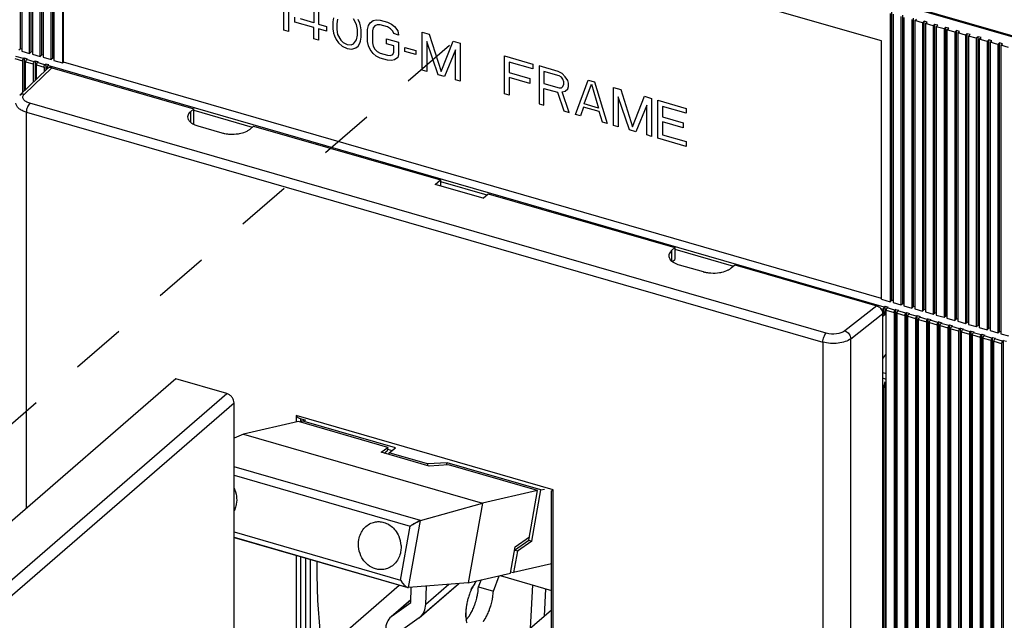
# Model space of a CAD drawing. Units: inches. Extents: x 0 to 34, y -25 to 22.
# Drawn here: x 27.9 to 31.2, y 12.9 to 14.9 of the extents above; entities that cross this region are included whole.
import ezdxf

# ---------------------------------------------------------------- set-up
doc = ezdxf.new("R2010")
doc.units = ezdxf.units.IN
doc.header["$LTSCALE"] = 1.87
doc.header["$MEASUREMENT"] = 0
doc.linetypes.add('DASHED', pattern=[0.2, 0.1, -0.1])
doc.layers.get('0').update_dxf_attribs({"linetype": 'CONTINUOUS'})

msp = doc.modelspace()

# ---------------------------------------------------------------- linework, layer by layer
at = {"color": 6, "linetype": 'Continuous'}
for p, q in [((27.3412, 16.0209), (31.5349, 14.8103)), ((28.8144, 13.5695), (28.6259, 13.5264)), ((29.1198, 13.4813), (28.8144, 13.5695)), ((28.8245, 13.5665), (28.8255, 13.572)), ((28.8255, 13.572), (28.84, 13.5753)), ((29.1465, 13.4793), (28.8255, 13.572)), ((28.6259, 13.5264), (28.5941, 13.5134)), ((28.6259, 13.5264), (29.4442, 13.2901)), ((29.0974, 13.4648), (29.1198, 13.4813)), ((29.1198, 13.4813), (29.1177, 13.4699)), ((29.1241, 13.4628), (29.1465, 13.4793)), ((29.261, 13.4176), (29.0974, 13.4648)), ((29.107, 13.462), (29.1177, 13.4699)), ((29.1187, 13.4754), (29.1349, 13.4707)), ((29.1232, 13.4574), (29.1241, 13.4628)), ((29.2564, 13.4247), (29.1241, 13.4628)), ((29.2564, 13.4247), (29.2554, 13.4192)), ((29.3227, 13.4285), (29.2564, 13.4247)), ((29.3273, 13.4214), (29.261, 13.4176)), ((29.3213, 13.4211), (29.3227, 13.4285)), ((29.6438, 13.3358), (29.3227, 13.4285)), ((29.6327, 13.3332), (29.3273, 13.4214)), ((29.6327, 13.3332), (29.4442, 13.2901)), ((29.6021, 13.1638), (29.6327, 13.3332)), ((29.6124, 13.1608), (29.6438, 13.3358)), ((29.6438, 13.3358), (29.6568, 13.3388)), ((29.2319, 13.2309), (29.4442, 13.2901)), ((29.4442, 13.2901), (29.3953, 13.0174)), ((29.0706, 13.2247), (29.074, 13.2256)), ((28.5941, 13.1919), (29.1639, 13.0274)), ((28.5941, 13.1731), (29.1882, 13.0016)), ((29.5536, 13.1294), (29.6021, 13.1638)), ((29.5557, 13.1412), (29.6044, 13.1757)), ((29.6124, 13.1608), (29.5637, 13.1263)), ((29.6021, 13.1638), (29.6124, 13.1608)), ((29.5394, 13.0503), (29.5557, 13.1412)), ((29.5637, 13.1263), (29.5505, 13.0529)), ((29.5637, 13.1263), (29.5534, 13.1293)), ((28.8549, 12.5426), (28.8549, 13.0978)), ((29.6799, 13.0825), (29.5505, 13.0529)), ((29.1142, 13.0653), (29.1108, 13.0644)), ((29.3953, 13.0174), (29.5394, 13.0503)), ((29.4812, 12.9891), (29.5014, 13.0416)), ((29.5049, 13.0424), (29.6799, 12.9919)), ((29.5404, 13.0558), (29.5505, 13.0529)), ((28.8994, 12.7851), (29.159, 13.01)), ((29.3953, 13.0174), (29.1907, 13.0013)), ((29.3626, 13.0148), (29.2306, 12.9005)), ((29.43, 13.0039), (29.4391, 13.0274)), ((29.6147, 13.0107), (29.6075, 12.8612)), ((29.1985, 12.95), (29.2005, 13.002)), ((29.25, 12.944), (29.2524, 13.0061)), ((29.43, 13.0039), (29.4812, 12.9891)), ((29.6562, 12.9034), (29.6607, 12.9974)), ((29.1989, 12.96), (29.1315, 12.9017)), ((29.1352, 12.9045), (29.1985, 12.95)), ((29.6799, 12.924), (29.5967, 12.8519)), ((29.1315, 12.9016), (29.1352, 12.9045)), ((29.2269, 12.8976), (29.1636, 12.8522)), ((29.2306, 12.9005), (29.2269, 12.8976))]:
    msp.add_line(p, q, dxfattribs=at)
at = {"color": 7, "linetype": 'Continuous'}
for p, q in [((27.3492, 16.0152), (31.5387, 14.8058)), ((27.8627, 14.8458), (27.8627, 15.8329)), ((27.867, 15.8248), (27.867, 14.8377)), ((27.8936, 14.8301), (27.8936, 15.8171)), ((27.8995, 14.8352), (27.8995, 15.8222)), ((27.9039, 15.8142), (27.9039, 14.8271)), ((27.9305, 14.8194), (27.9305, 15.8065)), ((27.9364, 14.8245), (27.9364, 15.8116)), ((27.9407, 15.8035), (27.9407, 14.8165)), ((27.9673, 14.8088), (27.9673, 15.7959)), ((27.9732, 14.8139), (27.9732, 15.801)), ((27.9775, 15.7929), (27.9775, 14.8058)), ((28.0072, 15.6821), (28.0072, 14.7973)), ((30.8098, 14.873), (28.0072, 15.6821)), ((28.0095, 14.7993), (28.0095, 15.6814)), ((30.8395, 14.9667), (30.8395, 13.9797)), ((30.8454, 13.9848), (30.8454, 14.9718)), ((30.8497, 14.9638), (30.8497, 13.9767)), ((30.8763, 14.9561), (30.8763, 13.969)), ((30.8822, 13.9741), (30.8822, 14.9612)), ((30.8865, 14.9531), (30.8865, 13.9661)), ((30.9131, 14.9455), (30.9131, 13.9584)), ((30.919, 13.9635), (30.919, 14.9506)), ((30.9234, 14.9425), (30.9293, 14.9476)), ((30.9234, 14.9425), (30.9234, 13.9554)), ((30.95, 14.9348), (30.9234, 14.9425)), ((30.9559, 14.9399), (30.95, 14.9348)), ((30.95, 14.9348), (30.95, 13.9478)), ((30.9559, 13.9529), (30.9559, 14.9399)), ((30.9661, 14.937), (30.9559, 14.9399)), ((30.9602, 14.9319), (30.9661, 14.937)), ((30.9602, 14.9319), (30.9602, 13.9448)), ((30.9868, 14.9242), (30.9602, 14.9319)), ((30.9927, 14.9293), (30.9868, 14.9242)), ((30.9927, 13.9423), (30.9927, 14.9293)), ((31.0029, 14.9264), (30.9927, 14.9293)), ((30.9868, 14.9242), (30.9868, 13.9371)), ((30.997, 14.9213), (31.0029, 14.9264)), ((30.997, 14.9213), (30.997, 13.9342)), ((31.0236, 14.9136), (30.997, 14.9213)), ((31.0295, 14.9187), (31.0236, 14.9136)), ((31.0236, 14.9136), (31.0236, 13.9265)), ((31.0295, 13.9316), (31.0295, 14.9187)), ((31.0397, 14.9157), (31.0295, 14.9187)), ((31.0338, 14.9106), (31.0397, 14.9157)), ((31.0338, 14.9106), (31.0338, 13.9236)), ((31.0604, 14.9029), (31.0338, 14.9106)), ((31.0663, 14.9081), (31.0604, 14.9029)), ((31.0604, 14.9029), (31.0604, 13.9159)), ((31.0663, 13.921), (31.0663, 14.9081)), ((31.0766, 14.9051), (31.0663, 14.9081)), ((31.0707, 14.9), (31.0766, 14.9051)), ((31.0707, 14.9), (31.0707, 13.9129)), ((31.0973, 14.8923), (31.0707, 14.9)), ((31.1032, 14.8974), (31.0973, 14.8923)), ((31.1032, 13.9104), (31.1032, 14.8974)), ((31.1134, 14.8945), (31.1032, 14.8974)), ((30.8098, 13.9882), (30.8098, 14.873)), ((31.0973, 14.8923), (31.0973, 13.9052)), ((31.1075, 14.8894), (31.1134, 14.8945)), ((31.1075, 14.8894), (31.1075, 13.9023)), ((31.1341, 14.8817), (31.1075, 14.8894)), ((31.14, 14.8868), (31.1341, 14.8817)), ((31.1341, 14.8817), (31.1341, 13.8946)), ((31.14, 13.8997), (31.14, 14.8868)), ((31.1502, 14.8838), (31.14, 14.8868)), ((31.1443, 14.8787), (31.1502, 14.8838)), ((31.1443, 14.8787), (31.1443, 13.8917)), ((31.1709, 14.8711), (31.1443, 14.8787)), ((31.1768, 14.8762), (31.1709, 14.8711)), ((31.1709, 14.8711), (31.1709, 13.884)), ((31.1768, 13.8891), (31.1768, 14.8762)), ((31.187, 14.8732), (31.1768, 14.8762)), ((31.1811, 14.8681), (31.187, 14.8732)), ((31.1811, 14.8681), (31.1811, 13.881)), ((31.2077, 14.8604), (31.1811, 14.8681)), ((31.2136, 14.8655), (31.2077, 14.8604)), ((31.2136, 13.8785), (31.2136, 14.8655)), ((31.2239, 14.8626), (31.2136, 14.8655)), ((31.2179, 14.8575), (31.2239, 14.8626)), ((27.8627, 14.8458), (27.8568, 14.8407)), ((27.867, 14.8445), (27.8627, 14.8458)), ((27.867, 14.8377), (27.8936, 14.8301)), ((27.8995, 14.8352), (27.8936, 14.8301)), ((27.9039, 14.8339), (27.8995, 14.8352)), ((31.2077, 14.8604), (31.2077, 13.8734)), ((31.2179, 14.8575), (31.2179, 13.8704)), ((31.2445, 14.8498), (31.2179, 14.8575)), ((27.87, 14.8045), (27.87, 14.6967)), ((27.873, 14.8122), (27.8759, 14.8147)), ((27.8759, 14.8147), (27.8759, 14.7024)), ((27.8759, 14.8147), (27.8862, 14.8118)), ((27.8802, 14.7065), (27.8802, 14.8015)), ((27.8862, 14.8118), (27.8832, 14.8092)), ((27.9039, 14.8271), (27.9305, 14.8194)), ((27.9068, 14.7939), (27.9068, 14.732)), ((27.9098, 14.8015), (27.9127, 14.8041)), ((27.9127, 14.8041), (27.9127, 14.7377)), ((27.9127, 14.8041), (27.923, 14.8011)), ((27.923, 14.8011), (27.92, 14.7986)), ((27.9364, 14.8245), (27.9305, 14.8194)), ((27.9407, 14.8233), (27.9364, 14.8245)), ((27.9407, 14.8165), (27.9673, 14.8088)), ((27.9732, 14.8139), (27.9673, 14.8088)), ((27.9775, 14.8127), (27.9732, 14.8139)), ((27.9775, 14.8058), (28.0072, 14.7973)), ((28.0072, 14.7973), (28.0095, 14.7993)), ((30.8098, 13.9909), (28.0095, 14.7993)), ((27.9543, 14.7776), (27.8601, 14.6872)), ((27.9171, 14.7419), (27.9171, 14.7909)), ((27.9437, 14.7832), (27.9437, 14.7674)), ((27.9466, 14.7909), (27.9496, 14.7934)), ((27.9496, 14.7934), (27.9496, 14.7731)), ((27.9598, 14.7905), (27.9496, 14.7934)), ((27.9539, 14.7803), (27.9539, 14.7772)), ((27.9568, 14.7879), (27.9598, 14.7905)), ((27.9703, 14.7807), (28.4561, 14.6404)), ((27.8831, 13.273), (27.8831, 14.6287)), ((27.8831, 14.6287), (30.6091, 13.8417)), ((28.4561, 14.6404), (28.4443, 14.6302)), ((28.4561, 14.5875), (28.4561, 14.6404)), ((28.4702, 14.5818), (28.5521, 14.5581)), ((28.6607, 14.5813), (28.6489, 14.5711)), ((28.6607, 14.5813), (29.3, 14.3968)), ((29.2823, 14.3815), (29.3, 14.3968)), ((29.3, 14.3968), (29.3, 14.3763)), ((29.4459, 14.3342), (29.2823, 14.3815)), ((29.4459, 14.3342), (29.4636, 14.3496)), ((29.4636, 14.3496), (30.1029, 14.165)), ((30.1029, 14.165), (30.0911, 14.1548)), ((30.1029, 14.165), (30.1029, 14.1241)), ((30.0949, 14.1171), (30.1029, 14.1241)), ((30.1171, 14.1064), (30.1989, 14.0828)), ((30.2957, 14.0957), (30.3075, 14.106)), ((30.3075, 14.106), (30.7933, 13.9657)), ((30.8098, 13.9882), (30.8395, 13.9797)), ((30.8395, 13.9797), (30.8454, 13.9848)), ((30.8497, 13.9835), (30.8454, 13.9848)), ((30.8159, 13.9541), (30.8159, 13.949)), ((30.8218, 13.9643), (30.8188, 13.9618)), ((30.8218, 13.9364), (30.8218, 13.9643)), ((30.8218, 13.9643), (30.832, 13.9614)), ((30.8261, 11.8133), (30.8261, 13.9511)), ((30.829, 13.9588), (30.832, 13.9614)), ((30.8497, 13.9767), (30.8763, 13.969)), ((30.8586, 13.9537), (30.8556, 13.9511)), ((30.8586, 11.8057), (30.8586, 13.9537)), ((30.8586, 13.9537), (30.8688, 13.9507)), ((30.8763, 13.969), (30.8822, 13.9741)), ((30.8865, 13.9729), (30.8822, 13.9741)), ((30.8865, 13.9661), (30.9131, 13.9584)), ((30.9131, 13.9584), (30.919, 13.9635)), ((30.9234, 13.9623), (30.919, 13.9635)), ((30.9234, 13.9554), (30.95, 13.9478)), ((30.95, 13.9478), (30.9559, 13.9529)), ((30.9602, 13.9516), (30.9559, 13.9529)), ((30.8135, 13.9429), (30.8138, 13.9393)), ((30.8138, 11.8322), (30.8138, 13.9393)), ((30.8138, 13.9386), (30.8211, 13.9365)), ((30.8221, 13.9363), (30.8138, 13.9291)), ((30.8211, 13.9365), (30.8218, 13.9364)), ((30.8259, 13.9352), (30.8218, 13.9364)), ((30.8527, 13.9435), (30.8527, 11.8057)), ((30.8629, 11.8027), (30.8629, 13.9405)), ((30.8645, 13.9464), (30.8659, 13.9482)), ((30.8659, 13.9482), (30.8688, 13.9507)), ((30.8895, 13.9328), (30.8895, 11.795)), ((30.8954, 13.9431), (30.8925, 13.9405)), ((30.8954, 11.795), (30.8954, 13.9431)), ((30.8954, 13.9431), (30.9056, 13.9401)), ((30.8997, 11.7921), (30.8997, 13.9299)), ((30.9027, 13.9375), (30.9056, 13.9401)), ((30.9263, 13.9222), (30.9263, 11.7844)), ((30.9322, 13.9324), (30.9293, 13.9299)), ((30.9322, 11.7844), (30.9322, 13.9324)), ((30.9322, 13.9324), (30.9425, 13.9295)), ((30.9366, 11.7815), (30.9366, 13.9192)), ((30.9395, 13.9269), (30.9425, 13.9295)), ((30.9602, 13.9448), (30.9868, 13.9371)), ((30.9691, 13.9218), (30.9661, 13.9192)), ((30.9691, 11.7738), (30.9691, 13.9218)), ((30.9691, 13.9218), (30.9793, 13.9188)), ((30.9763, 13.9163), (30.9793, 13.9188)), ((30.9868, 13.9371), (30.9927, 13.9423)), ((30.997, 13.941), (30.9927, 13.9423)), ((30.997, 13.9342), (31.0236, 13.9265)), ((31.0236, 13.9265), (31.0295, 13.9316)), ((31.0338, 13.9304), (31.0295, 13.9316)), ((31.0338, 13.9236), (31.0604, 13.9159)), ((31.0604, 13.9159), (31.0663, 13.921)), ((31.0707, 13.9197), (31.0663, 13.921)), ((30.9632, 13.9116), (30.9632, 11.7738)), ((30.9734, 11.7708), (30.9734, 13.9086)), ((31, 13.9009), (31, 11.7631)), ((31.0059, 13.9112), (31.0029, 13.9086)), ((31.0059, 11.7631), (31.0059, 13.9112)), ((31.0059, 13.9112), (31.0161, 13.9082)), ((31.0102, 11.7602), (31.0102, 13.898)), ((31.0132, 13.9057), (31.0161, 13.9082)), ((31.0368, 13.8903), (31.0368, 11.7525)), ((31.0427, 13.9005), (31.0398, 13.898)), ((31.0427, 11.7525), (31.0427, 13.9005)), ((31.0427, 13.9005), (31.0529, 13.8976)), ((31.047, 11.7496), (31.047, 13.8874)), ((31.05, 13.895), (31.0529, 13.8976)), ((31.0707, 13.9129), (31.0973, 13.9052)), ((31.0795, 13.8899), (31.0766, 13.8873)), ((31.0795, 11.7419), (31.0795, 13.8899)), ((31.0795, 13.8899), (31.0898, 13.887)), ((31.0868, 13.8844), (31.0898, 13.887)), ((31.0973, 13.9052), (31.1032, 13.9104)), ((31.1075, 13.9091), (31.1032, 13.9104)), ((31.1075, 13.9023), (31.1341, 13.8946)), ((31.1341, 13.8946), (31.14, 13.8997)), ((31.1443, 13.8985), (31.14, 13.8997)), ((31.1443, 13.8917), (31.1709, 13.884)), ((31.1709, 13.884), (31.1768, 13.8891)), ((31.1811, 13.8879), (31.1768, 13.8891)), ((31.0736, 13.8797), (31.0736, 11.7419)), ((31.0839, 11.7389), (31.0839, 13.8767)), ((31.1105, 13.869), (31.1105, 11.7313)), ((31.1164, 13.8793), (31.1134, 13.8767)), ((31.1164, 11.7313), (31.1164, 13.8793)), ((31.1164, 13.8793), (31.1266, 13.8763)), ((31.1207, 11.7283), (31.1207, 13.8661)), ((31.1236, 13.8738), (31.1266, 13.8763)), ((31.1473, 13.8584), (31.1473, 11.7206)), ((31.1532, 13.8686), (31.1502, 13.8661)), ((31.1532, 11.7206), (31.1532, 13.8686)), ((31.1532, 13.8686), (31.1634, 13.8657)), ((31.1575, 11.7177), (31.1575, 13.8555)), ((31.1605, 13.8631), (31.1634, 13.8657)), ((31.1811, 13.881), (31.2077, 13.8734)), ((31.19, 13.858), (31.1871, 13.8555)), ((31.19, 11.71), (31.19, 13.858)), ((31.19, 13.858), (31.2002, 13.8551)), ((31.1973, 13.8525), (31.2002, 13.8551)), ((31.2077, 13.8734), (31.2136, 13.8785)), ((31.2179, 13.8772), (31.2136, 13.8785)), ((31.2179, 13.8704), (31.2445, 13.8627)), ((30.6091, 13.8417), (30.6091, 11.7346)), ((31.1841, 13.8478), (31.1841, 11.71)), ((31.1943, 11.707), (31.1943, 13.8448)), ((31.2209, 13.8372), (31.2209, 11.6994)), ((31.2268, 13.8474), (31.2239, 13.8448)), ((31.2268, 11.6994), (31.2268, 13.8474)), ((31.2268, 13.8474), (31.2371, 13.8444)), ((30.8138, 13.7859), (30.8259, 13.8)), ((28.3947, 13.7161), (27.4852, 12.9285)), ((28.5685, 13.6659), (28.3947, 13.7161)), ((30.8138, 13.7382), (30.8259, 13.7347)), ((30.8159, 13.683), (30.8159, 12.3124)), ((30.8218, 12.2998), (30.8218, 13.7059)), ((30.8218, 13.7059), (30.8259, 13.7047)), ((28.5941, 12.6602), (28.5941, 13.6329)), ((28.8063, 13.5899), (28.8063, 13.5676)), ((29.6859, 13.336), (28.8063, 13.5899)), ((28.8171, 13.5812), (28.8385, 13.575)), ((29.6799, 12.2552), (29.6799, 13.3323)), ((29.6859, 12.2415), (29.6859, 13.336)), ((29.197, 13.2117), (29.1972, 13.2119)), ((29.1972, 13.2119), (29.197, 13.2117)), ((29.1972, 13.2119), (29.1974, 13.212)), ((28.8063, 13.1118), (28.8063, 12.4954)), ((28.84, 12.5231), (28.84, 13.1021)), ((29.1639, 13.0274), (29.1641, 13.0272)), ((29.1691, 13.0193), (29.1641, 13.0272)), ((29.1834, 13.0041), (29.1791, 13.0076)), ((29.1872, 13.0019), (29.1884, 13.0015)), ((29.1907, 13.0013), (29.1883, 13.0015)), ((29.1884, 13.0015), (29.1907, 13.0013)), ((29.4008, 12.908), (29.401, 12.9083)), ((29.3886, 12.8918), (29.3934, 12.8975))]:
    msp.add_line(p, q, dxfattribs=at)
at = {"color": 4, "linetype": 'DASHED'}
msp.add_line((30.1795, 15.5906), (27.2235, 13.0338), dxfattribs=at)
at = {"color": 4, "linetype": 'Continuous'}
for p, q in [((28.7803, 15.0345), (28.7803, 14.9046)), ((28.7641, 14.9093), (28.7641, 15.0171)), ((28.8832, 15.0048), (28.8832, 14.9302)), ((28.8669, 14.9874), (28.8669, 14.9349)), ((28.802, 14.9371), (28.802, 14.9537)), ((28.8669, 14.9183), (28.802, 14.9371)), ((28.8669, 14.9349), (28.8209, 14.9482)), ((28.8832, 14.9302), (28.9102, 14.9224)), ((28.9346, 14.9513), (28.9319, 14.9383)), ((28.9319, 14.9383), (28.9319, 14.9134)), ((28.9481, 14.9474), (28.9454, 14.9316)), ((28.9454, 14.9316), (28.9454, 14.9122)), ((29.0131, 14.9286), (29.0022, 14.9484)), ((29.0158, 14.9113), (29.0131, 14.9286)), ((29.0239, 14.9338), (29.0185, 14.9464)), ((29.0266, 14.9247), (29.0239, 14.9338)), ((29.0537, 14.9252), (29.0591, 14.9347)), ((29.0591, 14.9347), (29.0699, 14.9426)), ((29.0699, 14.9426), (29.0807, 14.945)), ((29.0807, 14.945), (29.0943, 14.9439)), ((29.0943, 14.9439), (29.1186, 14.9369)), ((29.1186, 14.9369), (29.1321, 14.9302)), ((29.1321, 14.9302), (29.143, 14.9216)), ((28.7803, 14.9046), (28.7641, 14.9093)), ((28.8669, 14.8796), (28.8669, 14.9183)), ((28.8832, 14.9136), (28.8832, 14.8749)), ((28.9102, 14.9058), (28.8832, 14.9136)), ((28.9102, 14.9224), (28.9102, 14.9058)), ((28.9319, 14.9134), (28.9346, 14.8988)), ((28.9346, 14.8988), (28.9373, 14.8897)), ((28.9454, 14.9122), (28.9481, 14.8949)), ((28.9481, 14.8949), (28.9589, 14.8752)), ((29.0158, 14.8919), (29.0158, 14.9113)), ((29.0293, 14.9101), (29.0266, 14.9247)), ((29.0293, 14.8853), (29.0293, 14.9101)), ((29.051, 14.9122), (29.0537, 14.9252)), ((29.051, 14.8707), (29.051, 14.9122)), ((29.0699, 14.9178), (29.0672, 14.9075)), ((29.0672, 14.9075), (29.0672, 14.866)), ((29.0753, 14.9245), (29.0699, 14.9178)), ((29.0834, 14.9277), (29.0753, 14.9245)), ((29.0943, 14.9273), (29.0834, 14.9277)), ((29.1186, 14.9203), (29.0943, 14.9273)), ((29.1294, 14.9144), (29.1186, 14.9203)), ((29.1376, 14.9065), (29.1294, 14.9144)), ((29.1403, 14.8975), (29.1376, 14.9065)), ((29.1565, 14.8928), (29.1403, 14.8975)), ((29.143, 14.9216), (29.1538, 14.9074)), ((29.1538, 14.9074), (29.1565, 14.8928)), ((29.2377, 14.7726), (29.2377, 14.9025)), ((29.2377, 14.9025), (29.262, 14.8955)), ((29.262, 14.8955), (29.3026, 14.7677)), ((28.8832, 14.8749), (28.8669, 14.8796)), ((28.9373, 14.8897), (28.9427, 14.8771)), ((28.9427, 14.8771), (28.9508, 14.8665)), ((28.9508, 14.8665), (28.9643, 14.8543)), ((28.9589, 14.8752), (28.9671, 14.8673)), ((28.9671, 14.8673), (28.9806, 14.8606)), ((28.9941, 14.8595), (29.0022, 14.8627)), ((29.0022, 14.8627), (29.0131, 14.8761)), ((29.0131, 14.8761), (29.0158, 14.8919)), ((29.0185, 14.8552), (29.0239, 14.8647)), ((29.0239, 14.8647), (29.0266, 14.8722)), ((29.0266, 14.8722), (29.0293, 14.8853)), ((29.0537, 14.8561), (29.051, 14.8707)), ((29.0672, 14.866), (29.0699, 14.8542)), ((29.1159, 14.863), (29.1159, 14.8796)), ((29.1159, 14.8796), (29.1565, 14.8679)), ((29.1403, 14.856), (29.1159, 14.863)), ((29.1565, 14.8679), (29.1565, 14.8264)), ((29.2539, 14.8702), (29.2539, 14.7679)), ((29.2918, 14.757), (29.2539, 14.8702)), ((29.3026, 14.7677), (29.3432, 14.872)), ((29.3432, 14.872), (29.3676, 14.865)), ((29.3676, 14.865), (29.3676, 14.7351)), ((28.9643, 14.8543), (28.9806, 14.8468)), ((28.9806, 14.8606), (28.9941, 14.8595)), ((28.9806, 14.8468), (28.9968, 14.8449)), ((28.9968, 14.8449), (29.0104, 14.8493)), ((29.0104, 14.8493), (29.0185, 14.8552)), ((29.0591, 14.8435), (29.0537, 14.8561)), ((29.0699, 14.8293), (29.0591, 14.8435)), ((29.0699, 14.8542), (29.0753, 14.8443)), ((29.0807, 14.8207), (29.0699, 14.8293)), ((29.0753, 14.8443), (29.0834, 14.8365)), ((29.0834, 14.8365), (29.0943, 14.8306)), ((29.0943, 14.8306), (29.1186, 14.8236)), ((29.1376, 14.8264), (29.1403, 14.8339)), ((29.1403, 14.8339), (29.1403, 14.856)), ((29.1781, 14.8368), (29.1781, 14.8506)), ((29.1781, 14.8506), (29.216, 14.8397)), ((29.216, 14.8258), (29.1781, 14.8368)), ((29.216, 14.8397), (29.216, 14.8258)), ((29.3514, 14.842), (29.3135, 14.7507)), ((29.3514, 14.7398), (29.3514, 14.842)), ((29.0943, 14.814), (29.0807, 14.8207)), ((29.1186, 14.807), (29.0943, 14.814)), ((29.1186, 14.8236), (29.1294, 14.8232)), ((29.1321, 14.8058), (29.1186, 14.807)), ((29.1294, 14.8232), (29.1376, 14.8264)), ((29.143, 14.8082), (29.1321, 14.8058)), ((29.1538, 14.8162), (29.143, 14.8082)), ((29.1565, 14.8264), (29.1538, 14.8162)), ((29.5191, 14.6913), (29.5191, 14.8212)), ((29.5191, 14.8212), (29.6166, 14.7931)), ((29.5354, 14.8), (29.5354, 14.764)), ((29.6166, 14.7765), (29.5354, 14.8)), ((29.2539, 14.7679), (29.2377, 14.7726)), ((29.5354, 14.764), (29.6057, 14.7437)), ((29.6166, 14.7931), (29.6166, 14.7765)), ((29.6382, 14.7869), (29.6382, 14.657)), ((29.7032, 14.7681), (29.6382, 14.7869)), ((29.6545, 14.7684), (29.6545, 14.7269)), ((29.7059, 14.7535), (29.6545, 14.7684)), ((29.7167, 14.7615), (29.7032, 14.7681)), ((29.7275, 14.75), (29.7167, 14.7615)), ((29.3135, 14.7507), (29.2918, 14.757)), ((29.3676, 14.7351), (29.3514, 14.7398)), ((29.5354, 14.7475), (29.5354, 14.6867)), ((29.6057, 14.7272), (29.5354, 14.7475)), ((29.6057, 14.7437), (29.6057, 14.7272)), ((29.6545, 14.7269), (29.7059, 14.7121)), ((29.714, 14.7484), (29.7059, 14.7535)), ((29.7194, 14.7413), (29.714, 14.7484)), ((29.7221, 14.7323), (29.7194, 14.7413)), ((29.7221, 14.724), (29.7221, 14.7323)), ((29.7357, 14.7366), (29.7275, 14.75)), ((29.7384, 14.7276), (29.7357, 14.7366)), ((29.7384, 14.7165), (29.7384, 14.7276)), ((29.7627, 14.621), (29.806, 14.7384)), ((29.806, 14.7384), (29.8277, 14.7322)), ((29.8277, 14.7322), (29.871, 14.5898)), ((29.6545, 14.6523), (29.6545, 14.7103)), ((29.6545, 14.7103), (29.7005, 14.697)), ((29.7005, 14.697), (29.7221, 14.6328)), ((29.7059, 14.7121), (29.714, 14.7125)), ((29.714, 14.7125), (29.7194, 14.7165)), ((29.7167, 14.6979), (29.7275, 14.7003)), ((29.7411, 14.6273), (29.7167, 14.6979)), ((29.7194, 14.7165), (29.7221, 14.724)), ((29.7275, 14.7003), (29.7357, 14.709)), ((29.7357, 14.709), (29.7384, 14.7165)), ((29.7925, 14.6567), (29.8168, 14.7243)), ((29.8168, 14.7243), (29.8412, 14.6426)), ((29.8926, 14.5835), (29.8926, 14.7134)), ((29.8926, 14.7134), (29.917, 14.7064)), ((29.917, 14.7064), (29.9576, 14.5786)), ((29.5354, 14.6867), (29.5191, 14.6913)), ((29.9089, 14.6811), (29.9089, 14.5788)), ((29.9467, 14.5679), (29.9089, 14.6811)), ((29.9576, 14.5786), (29.9982, 14.683)), ((29.9982, 14.683), (30.0225, 14.6759)), ((30.0225, 14.6759), (30.0225, 14.546)), ((30.0442, 14.5398), (30.0442, 14.6697)), ((30.0442, 14.6697), (30.1416, 14.6416)), ((29.6382, 14.657), (29.6545, 14.6523)), ((29.7221, 14.6328), (29.7411, 14.6273)), ((29.7898, 14.6464), (29.779, 14.6163)), ((29.8439, 14.6308), (29.7898, 14.6464)), ((29.8412, 14.6426), (29.7925, 14.6567)), ((29.8547, 14.5945), (29.8439, 14.6308)), ((30.0063, 14.653), (29.9684, 14.5617)), ((30.0063, 14.5507), (30.0063, 14.653)), ((30.0604, 14.6484), (30.0604, 14.6125)), ((30.1416, 14.625), (30.0604, 14.6484)), ((30.1416, 14.6416), (30.1416, 14.625)), ((29.779, 14.6163), (29.7627, 14.621)), ((29.871, 14.5898), (29.8547, 14.5945)), ((30.0604, 14.6125), (30.1308, 14.5922)), ((30.0604, 14.5959), (30.0604, 14.5517)), ((30.1308, 14.5756), (30.0604, 14.5959)), ((30.1308, 14.5922), (30.1308, 14.5756)), ((29.9089, 14.5788), (29.8926, 14.5835)), ((29.9684, 14.5617), (29.9467, 14.5679)), ((30.0225, 14.546), (30.0063, 14.5507)), ((30.1416, 14.5117), (30.0442, 14.5398)), ((30.0604, 14.5517), (30.1416, 14.5282)), ((30.1416, 14.5282), (30.1416, 14.5117))]:
    msp.add_line(p, q, dxfattribs=at)
at = {"color": 9, "linetype": 'Continuous'}
for p, q in [((27.8434, 14.8122), (27.87, 14.8045)), ((27.873, 14.8122), (27.8464, 14.8198)), ((27.8802, 14.8015), (27.9068, 14.7939)), ((27.9098, 14.8015), (27.8832, 14.8092)), ((27.9466, 14.7909), (27.92, 14.7986)), ((27.8765, 14.6906), (27.9703, 14.7807)), ((27.9171, 14.7909), (27.9437, 14.7832)), ((27.9539, 14.7803), (27.9567, 14.7794)), ((30.8188, 13.9618), (27.9568, 14.7879)), ((30.6208, 13.8723), (27.8948, 14.6592)), ((28.4443, 14.6302), (28.4443, 14.5955)), ((28.4561, 14.6353), (28.6563, 14.5775)), ((29.3, 14.3917), (29.4592, 14.3457)), ((30.0911, 14.1548), (30.0911, 14.1201)), ((30.1029, 14.1599), (30.3031, 14.1021)), ((30.7933, 13.9657), (30.6843, 13.8801)), ((30.8069, 13.9567), (30.8159, 13.9541)), ((30.8261, 13.9511), (30.8527, 13.9435)), ((30.8556, 13.9511), (30.829, 13.9588)), ((30.7042, 13.8533), (30.8138, 13.9393)), ((30.8159, 13.949), (30.8111, 13.9504)), ((30.8629, 13.9405), (30.8895, 13.9328)), ((30.8925, 13.9405), (30.8659, 13.9482)), ((30.8997, 13.9299), (30.9263, 13.9222)), ((30.9293, 13.9299), (30.9027, 13.9375)), ((30.9366, 13.9192), (30.9632, 13.9116)), ((30.9661, 13.9192), (30.9395, 13.9269)), ((30.9734, 13.9086), (31, 13.9009)), ((31.0029, 13.9086), (30.9763, 13.9163)), ((31.0102, 13.898), (31.0368, 13.8903)), ((31.0398, 13.898), (31.0132, 13.9057)), ((31.047, 13.8874), (31.0736, 13.8797)), ((31.0766, 13.8873), (31.05, 13.895)), ((31.1134, 13.8767), (31.0868, 13.8844)), ((30.7042, 11.7462), (30.7042, 13.8533)), ((31.0839, 13.8767), (31.1105, 13.869)), ((31.1207, 13.8661), (31.1473, 13.8584)), ((31.1502, 13.8661), (31.1236, 13.8738)), ((31.1575, 13.8555), (31.1841, 13.8478)), ((31.1871, 13.8555), (31.1605, 13.8631)), ((31.2239, 13.8448), (31.1973, 13.8525)), ((31.1943, 13.8448), (31.2209, 13.8372)), ((30.8259, 13.7142), (30.8138, 13.7177)), ((30.8138, 13.6836), (30.8159, 13.683)), ((27.4081, 12.6609), (28.5685, 13.6659)), ((28.5941, 13.6329), (27.4337, 12.628)), ((28.8223, 13.5672), (28.8223, 13.5797)), ((29.2319, 13.2309), (28.5941, 13.4151)), ((28.5941, 13.3858), (29.197, 13.2118)), ((29.1639, 13.0274), (29.197, 13.2118)), ((29.1907, 13.0013), (29.2319, 13.2309)), ((28.5941, 13.1735), (29.1856, 13.0027)), ((28.8223, 12.5077), (28.8223, 13.1072)), ((29.2269, 12.8976), (29.3622, 13.0148)), ((29.3287, 13.0121), (29.25, 12.944)), ((29.1352, 12.9045), (29.1988, 12.9597))]:
    msp.add_line(p, q, dxfattribs=at)
at = {"color": 7, "linetype": 'Continuous'}
msp.add_lwpolyline([(29.1641, 13.0272), (29.164, 13.0273), (29.164, 13.0274), (29.1639, 13.0274)], dxfattribs=at)
for centre, radius, start, end in [((28.5818, 14.6613), 0.1074, 253.9294, 256.9642), ((30.2286, 14.1859), 0.1074, 253.9294, 256.9642), ((29.3041, 13.0654), 0.181, 117.5891, 119.2281), ((29.3028, 13.0676), 0.1784, 117.5218, 119.1937), ((29.5386, 12.9359), 0.145, 146.6974, 150.0876), ((29.5401, 12.9349), 0.1468, 148.2531, 150.0445), ((29.5293, 12.9416), 0.1341, 146.5507, 148.2518), ((29.5168, 12.9499), 0.1192, 141.0923, 146.6144), ((29.1993, 13.0269), 0.0279, 235.2045, 236.1584), ((29.6004, 12.9055), 0.214, 158.7368, 163.0994), ((29.5881, 12.9103), 0.2008, 155.5816, 158.7458), ((29.5874, 12.9106), 0.2001, 155.5737, 158.7491), ((29.2206, 13.0155), 0.21, 347.045, 349.0103), ((29.2259, 13.0142), 0.2045, 347.0743, 349.0819), ((29.5785, 12.9092), 0.1919, 170.5543, 173.9566), ((29.5782, 12.9092), 0.1915, 170.541, 173.9493), ((29.5966, 12.9062), 0.2102, 166.1669, 170.5398), ((29.5952, 12.9064), 0.2088, 166.1464, 170.5483), ((29.6038, 12.9044), 0.2176, 163.0895, 166.1754), ((29.6025, 12.9048), 0.2163, 163.09, 166.1947), ((29.2203, 13.0148), 0.21, 337.667, 340.9771), ((29.2208, 13.0146), 0.2095, 337.6718, 340.9896), ((29.2136, 13.0171), 0.2171, 340.9845, 346.2263), ((29.2143, 13.0169), 0.2164, 340.9613, 346.2212), ((29.2157, 13.0166), 0.215, 346.2204, 347.0506), ((29.2196, 13.0156), 0.211, 346.2255, 347.0812), ((29.2645, 13.0024), 0.2174, 341.4934, 346.4155), ((29.2655, 13.0021), 0.2163, 341.4756, 346.4226), ((29.2712, 13.0008), 0.2105, 346.4014, 349.287), ((29.2736, 13.0002), 0.208, 346.4095, 349.3299), ((29.5363, 12.9124), 0.1496, 177.985, 179.0573), ((29.5371, 12.9124), 0.1503, 178.0773, 179.027), ((29.5296, 12.9125), 0.1428, 179.0252, 180.1661), ((29.555, 12.9116), 0.1682, 173.9198, 178.0226), ((29.5547, 12.9116), 0.1679, 173.9248, 177.9288), ((29.2803, 12.9845), 0.1427, 327.5858, 328.1855), ((29.2796, 12.9849), 0.1435, 327.7829, 328.1911), ((29.2669, 12.9926), 0.1584, 328.2505, 332.5048), ((29.269, 12.9913), 0.1559, 328.2286, 331.9291), ((29.2576, 12.9975), 0.1689, 331.8869, 332.4603), ((29.2399, 13.0065), 0.1888, 332.5368, 337.7283), ((29.2404, 13.0063), 0.1882, 332.5247, 337.7339), ((29.3121, 12.9811), 0.1652, 329.3195, 333.372), ((29.2884, 12.993), 0.1917, 333.1102, 338.2797), ((29.2872, 12.9935), 0.193, 333.383, 338.2585), ((29.2705, 13.0003), 0.211, 338.2204, 341.5002), ((29.491, 12.9105), 0.1042, 184.778, 188.2078), ((29.4785, 12.9087), 0.0916, 188.2507, 189.6359), ((29.4742, 12.908), 0.0871, 189.6435, 190.1555), ((29.4715, 12.9075), 0.0844, 190.1536, 191.0194), ((29.4719, 12.9076), 0.0848, 190.2096, 191.035), ((29.3212, 12.9544), 0.0919, 317.1387, 320.6327), ((29.4672, 12.9067), 0.0801, 191.0291, 192.4748), ((29.3133, 12.961), 0.1023, 320.5909, 321.6294), ((29.3091, 12.9644), 0.1076, 321.6169, 322.669), ((29.3136, 12.9803), 0.1635, 329.2918, 333.0811)]:
    msp.add_arc(centre, radius, start, end, dxfattribs=at)
at = {"color": 6, "linetype": 'Continuous'}
msp.add_arc((29.0708, 13.1401), 0.0946, 3.5157, 22.0687, dxfattribs=at)
at = {"color": 7, "linetype": 'Continuous'}
for centre, start_param, end_param in [((27.9703, 14.7602), 8.566038, 9.461814), ((30.7933, 13.9452), 1.235716, 1.560118)]:
    msp.add_ellipse(centre, major_axis=(0.0155, -0.0178), ratio=0.749898, start_param=start_param, end_param=end_param, dxfattribs=at)
at = {"color": 6, "linetype": 'Continuous'}
for centre, start_param, end_param in [((29.1784, 12.9646), -3.079182, -2.366404), ((29.1837, 12.8375), 0.06241, 0.775188)]:
    msp.add_ellipse(centre, major_axis=(-0.0491, 0.0666), ratio=0.7831, start_param=start_param, end_param=end_param, dxfattribs=at)
at = {"color": 7, "linetype": 'Continuous'}
for points, knots in [([(27.87, 14.8045), (27.87, 14.8067), (27.8708, 14.8095), (27.8725, 14.8118), (27.873, 14.8122)], [0, 0, 0, 0, 0.786948, 1, 1, 1, 1]), ([(27.8832, 14.8092), (27.8828, 14.8088), (27.8811, 14.8066), (27.8802, 14.8037), (27.8802, 14.8015)], [0, 0, 0, 0, 0.212589, 1, 1, 1, 1]), ([(27.9068, 14.7939), (27.9068, 14.796), (27.9077, 14.7989), (27.9093, 14.8011), (27.9098, 14.8015)], [0, 0, 0, 0, 0.786948, 1, 1, 1, 1]), ([(27.92, 14.7986), (27.9196, 14.7982), (27.9179, 14.7959), (27.9171, 14.7931), (27.9171, 14.7909)], [0, 0, 0, 0, 0.212589, 1, 1, 1, 1]), ([(27.9437, 14.7832), (27.9437, 14.7854), (27.9445, 14.7883), (27.9462, 14.7905), (27.9466, 14.7909)], [0, 0, 0, 0, 0.786948, 1, 1, 1, 1]), ([(27.9568, 14.7879), (27.9564, 14.7876), (27.9547, 14.7853), (27.9539, 14.7825), (27.9539, 14.7803)], [0, 0, 0, 0, 0.212589, 1, 1, 1, 1]), ([(28.4443, 14.6302), (28.4428, 14.6289), (28.438, 14.6241), (28.4348, 14.6173), (28.4348, 14.6124)], [0, 0, 0, 0, 0.285095, 1, 1, 1, 1]), ([(28.4348, 14.6124), (28.4348, 14.6093), (28.4368, 14.6024), (28.4446, 14.5938), (28.456, 14.5866), (28.4652, 14.5832), (28.4702, 14.5818)], [0, 0, 0, 0, 0.190637, 0.413796, 0.684002, 1, 1, 1, 1]), ([(28.6086, 14.555), (28.6114, 14.5554), (28.6215, 14.5574), (28.6315, 14.5606), (28.6383, 14.5641)], [0, 0, 0, 0, 0.268605, 1, 1, 1, 1]), ([(28.6383, 14.5641), (28.6393, 14.5646), (28.643, 14.5667), (28.6465, 14.5691), (28.6489, 14.5711)], [0, 0, 0, 0, 0.266606, 1, 1, 1, 1]), ([(28.5576, 14.5567), (28.5593, 14.5563), (28.5664, 14.5548), (28.5737, 14.554), (28.5792, 14.5537)], [0, 0, 0, 0, 0.243187, 1, 1, 1, 1]), ([(30.0911, 14.1548), (30.0897, 14.1535), (30.0848, 14.1487), (30.0816, 14.1419), (30.0816, 14.137)], [0, 0, 0, 0, 0.285095, 1, 1, 1, 1]), ([(30.0816, 14.137), (30.0816, 14.1334), (30.0845, 14.1252), (30.0906, 14.1195), (30.0942, 14.1169)], [0, 0, 0, 0, 0.451538, 1, 1, 1, 1]), ([(30.0942, 14.1169), (30.0958, 14.1158), (30.1029, 14.1113), (30.1108, 14.1082), (30.1171, 14.1064)], [0, 0, 0, 0, 0.226239, 1, 1, 1, 1]), ([(30.2554, 14.0796), (30.2582, 14.0801), (30.2683, 14.082), (30.2783, 14.0852), (30.2851, 14.0887)], [0, 0, 0, 0, 0.268605, 1, 1, 1, 1]), ([(30.2851, 14.0887), (30.2861, 14.0892), (30.2898, 14.0913), (30.2933, 14.0937), (30.2957, 14.0957)], [0, 0, 0, 0, 0.266606, 1, 1, 1, 1]), ([(30.2044, 14.0813), (30.2061, 14.0809), (30.2132, 14.0794), (30.2205, 14.0786), (30.226, 14.0783)], [0, 0, 0, 0, 0.243187, 1, 1, 1, 1]), ([(30.7933, 13.9657), (30.7946, 13.9653), (30.7997, 13.9634), (30.8042, 13.9598), (30.8069, 13.9567)], [0, 0, 0, 0, 0.239422, 1, 1, 1, 1]), ([(30.8188, 13.9618), (30.8184, 13.9614), (30.8167, 13.9591), (30.8159, 13.9563), (30.8159, 13.9541)], [0, 0, 0, 0, 0.212679, 1, 1, 1, 1]), ([(30.8261, 13.9511), (30.8261, 13.9533), (30.8269, 13.9562), (30.8286, 13.9584), (30.829, 13.9588)], [0, 0, 0, 0, 0.786953, 1, 1, 1, 1]), ([(30.8556, 13.9511), (30.8552, 13.9507), (30.8535, 13.9485), (30.8527, 13.9456), (30.8527, 13.9435)], [0, 0, 0, 0, 0.212679, 1, 1, 1, 1]), ([(30.8159, 13.949), (30.8159, 13.9483), (30.8159, 13.9458), (30.8163, 13.9434), (30.8168, 13.9417)], [0, 0, 0, 0, 0.275322, 1, 1, 1, 1]), ([(30.8168, 13.9417), (30.817, 13.941), (30.8179, 13.9389), (30.8196, 13.937), (30.8211, 13.9365)], [0, 0, 0, 0, 0.301958, 1, 1, 1, 1]), ([(30.8925, 13.9405), (30.892, 13.9401), (30.8903, 13.9379), (30.8895, 13.935), (30.8895, 13.9328)], [0, 0, 0, 0, 0.212679, 1, 1, 1, 1]), ([(30.8997, 13.9299), (30.8997, 13.9321), (30.9006, 13.9349), (30.9022, 13.9372), (30.9027, 13.9375)], [0, 0, 0, 0, 0.786953, 1, 1, 1, 1]), ([(30.9293, 13.9299), (30.9288, 13.9295), (30.9271, 13.9272), (30.9263, 13.9244), (30.9263, 13.9222)], [0, 0, 0, 0, 0.212679, 1, 1, 1, 1]), ([(30.9366, 13.9192), (30.9366, 13.9214), (30.9374, 13.9243), (30.9391, 13.9265), (30.9395, 13.9269)], [0, 0, 0, 0, 0.786953, 1, 1, 1, 1]), ([(30.9661, 13.9192), (30.9657, 13.9189), (30.964, 13.9166), (30.9632, 13.9138), (30.9632, 13.9116)], [0, 0, 0, 0, 0.212679, 1, 1, 1, 1]), ([(30.9734, 13.9086), (30.9734, 13.9108), (30.9742, 13.9137), (30.9759, 13.9159), (30.9763, 13.9163)], [0, 0, 0, 0, 0.786953, 1, 1, 1, 1]), ([(31.0029, 13.9086), (31.0025, 13.9082), (31.0008, 13.906), (31, 13.9031), (31, 13.9009)], [0, 0, 0, 0, 0.212679, 1, 1, 1, 1]), ([(31.0102, 13.898), (31.0102, 13.9002), (31.011, 13.903), (31.0127, 13.9053), (31.0132, 13.9057)], [0, 0, 0, 0, 0.786953, 1, 1, 1, 1]), ([(31.0398, 13.898), (31.0393, 13.8976), (31.0376, 13.8954), (31.0368, 13.8925), (31.0368, 13.8903)], [0, 0, 0, 0, 0.212679, 1, 1, 1, 1]), ([(31.047, 13.8874), (31.047, 13.8895), (31.0478, 13.8924), (31.0495, 13.8946), (31.05, 13.895)], [0, 0, 0, 0, 0.786953, 1, 1, 1, 1]), ([(31.0766, 13.8873), (31.0761, 13.887), (31.0744, 13.8847), (31.0736, 13.8819), (31.0736, 13.8797)], [0, 0, 0, 0, 0.212679, 1, 1, 1, 1]), ([(31.0839, 13.8767), (31.0839, 13.8789), (31.0847, 13.8818), (31.0864, 13.884), (31.0868, 13.8844)], [0, 0, 0, 0, 0.786953, 1, 1, 1, 1]), ([(31.1134, 13.8767), (31.113, 13.8763), (31.1113, 13.8741), (31.1105, 13.8712), (31.1105, 13.869)], [0, 0, 0, 0, 0.212679, 1, 1, 1, 1]), ([(31.1207, 13.8661), (31.1207, 13.8683), (31.1215, 13.8711), (31.1232, 13.8734), (31.1236, 13.8738)], [0, 0, 0, 0, 0.786953, 1, 1, 1, 1]), ([(31.1502, 13.8661), (31.1498, 13.8657), (31.1481, 13.8635), (31.1473, 13.8606), (31.1473, 13.8584)], [0, 0, 0, 0, 0.212679, 1, 1, 1, 1]), ([(31.1575, 13.8555), (31.1575, 13.8577), (31.1583, 13.8605), (31.16, 13.8627), (31.1605, 13.8631)], [0, 0, 0, 0, 0.786953, 1, 1, 1, 1]), ([(31.1871, 13.8555), (31.1866, 13.8551), (31.1849, 13.8528), (31.1841, 13.85), (31.1841, 13.8478)], [0, 0, 0, 0, 0.212679, 1, 1, 1, 1]), ([(31.1943, 13.8448), (31.1943, 13.847), (31.1951, 13.8499), (31.1968, 13.8521), (31.1973, 13.8525)], [0, 0, 0, 0, 0.786953, 1, 1, 1, 1]), ([(31.2239, 13.8448), (31.2234, 13.8444), (31.2217, 13.8422), (31.2209, 13.8393), (31.2209, 13.8372)], [0, 0, 0, 0, 0.212679, 1, 1, 1, 1]), ([(30.8218, 13.7059), (30.8189, 13.7006), (30.8165, 13.6928), (30.8159, 13.6849), (30.8159, 13.683)], [0, 0, 0, 0, 0.761351, 1, 1, 1, 1]), ([(28.5941, 13.6329), (28.5941, 13.6364), (28.593, 13.6419), (28.5899, 13.6485), (28.5857, 13.6548), (28.5788, 13.6614), (28.572, 13.6649), (28.5685, 13.6659)], [0, 0, 0, 0, 0.23784, 0.364924, 0.494758, 0.754075, 1, 1, 1, 1]), ([(28.8062, 13.5898), (28.8069, 13.5888), (28.81, 13.5853), (28.8139, 13.5821), (28.8173, 13.5811)], [0, 0, 0, 0, 0.265943, 1, 1, 1, 1]), ([(29.6858, 13.3359), (29.6851, 13.3353), (29.6838, 13.3344), (29.682, 13.3332), (29.6808, 13.3326), (29.6801, 13.332), (29.6799, 13.3321)], [0, 0, 0, 0, 0.377837, 0.685616, 0.902581, 1, 1, 1, 1]), ([(29.2157, 13.2234), (29.2125, 13.2216), (29.2062, 13.2178), (29.2001, 13.214), (29.1972, 13.2119)], [0, 0, 0, 0, 0.514157, 1, 1, 1, 1]), ([(29.1974, 13.212), (29.1988, 13.213), (29.2017, 13.2149), (29.2078, 13.2188), (29.2125, 13.2216), (29.2157, 13.2234)], [0, 0, 0, 0, 0.23788, 0.486192, 1, 1, 1, 1]), ([(29.2203, 13.2259), (29.2224, 13.227), (29.2262, 13.2288), (29.2301, 13.2305), (29.2319, 13.2309)], [0, 0, 0, 0, 0.564416, 1, 1, 1, 1]), ([(29.2319, 13.2309), (29.2301, 13.2305), (29.2262, 13.2288), (29.2224, 13.227), (29.2203, 13.2259)], [0, 0, 0, 0, 0.435864, 1, 1, 1, 1]), ([(29.1641, 13.0272), (29.1645, 13.0265), (29.1652, 13.0251), (29.1669, 13.0225), (29.1682, 13.0206), (29.1691, 13.0193)], [0, 0, 0, 0, 0.249235, 0.498941, 1, 1, 1, 1]), ([(29.1691, 13.0193), (29.1699, 13.0182), (29.1729, 13.0141), (29.1763, 13.0102), (29.1791, 13.0076)], [0, 0, 0, 0, 0.256297, 1, 1, 1, 1]), ([(29.1791, 13.0076), (29.1782, 13.0084), (29.1746, 13.0121), (29.1713, 13.0161), (29.1691, 13.0193)], [0, 0, 0, 0, 0.241455, 1, 1, 1, 1]), ([(29.1791, 13.0076), (29.1795, 13.0072), (29.181, 13.0059), (29.1826, 13.0046), (29.1838, 13.0038)], [0, 0, 0, 0, 0.261308, 1, 1, 1, 1]), ([(29.1838, 13.0038), (29.1841, 13.0036), (29.1852, 13.0029), (29.1864, 13.0023), (29.1872, 13.0019)], [0, 0, 0, 0, 0.266285, 1, 1, 1, 1]), ([(29.1872, 13.0019), (29.187, 13.002), (29.1858, 13.0026), (29.1846, 13.0032), (29.1838, 13.0038)], [0, 0, 0, 0, 0.233477, 1, 1, 1, 1]), ([(29.4267, 12.9754), (29.4272, 12.9779), (29.4288, 12.9873), (29.4298, 12.9968), (29.43, 13.0039)], [0, 0, 0, 0, 0.25886, 1, 1, 1, 1]), ([(29.4267, 12.9754), (29.4272, 12.9779), (29.4288, 12.9873), (29.4298, 12.9968), (29.43, 13.0039)], [0, 0, 0, 0, 0.258507, 1, 1, 1, 1]), ([(29.478, 12.9617), (29.4785, 12.964), (29.48, 12.9731), (29.4809, 12.9823), (29.4812, 12.9891)], [0, 0, 0, 0, 0.258432, 1, 1, 1, 1]), ([(29.3914, 12.8812), (29.3911, 12.882), (29.39, 12.8853), (29.3892, 12.8888), (29.3886, 12.8914)], [0, 0, 0, 0, 0.237177, 1, 1, 1, 1]), ([(29.4542, 12.8968), (29.4523, 12.8937), (29.4498, 12.8898), (29.4471, 12.886), (29.4464, 12.8851)], [0, 0, 0, 0, 0.758965, 1, 1, 1, 1])]:
    msp.add_open_spline(points, degree=3, knots=knots, dxfattribs=at)
at = {"color": 9, "linetype": 'Continuous'}
for points, knots in [([(27.883, 14.6286), (27.8779, 14.63), (27.8688, 14.6334), (27.8573, 14.6406), (27.8495, 14.6492), (27.8475, 14.6561), (27.8475, 14.6592)], [0, 0, 0, 0, 0.315975, 0.586312, 0.809364, 1, 1, 1, 1]), ([(27.8601, 14.6872), (27.8621, 14.6891), (27.8676, 14.6918), (27.8736, 14.6914), (27.8765, 14.6906)], [0, 0, 0, 0, 0.474309, 1, 1, 1, 1]), ([(27.8948, 14.6592), (27.8901, 14.6607), (27.8819, 14.6639), (27.8725, 14.6717), (27.87, 14.6826), (27.8741, 14.6883), (27.8765, 14.6906)], [0, 0, 0, 0, 0.32611, 0.578597, 0.77913, 1, 1, 1, 1]), ([(27.8948, 14.6592), (27.8908, 14.6558), (27.8854, 14.6455), (27.883, 14.6345), (27.883, 14.6286)], [0, 0, 0, 0, 0.467707, 1, 1, 1, 1]), ([(30.609, 13.8416), (30.609, 13.8476), (30.6115, 13.8586), (30.6169, 13.8689), (30.6208, 13.8723)], [0, 0, 0, 0, 0.532293, 1, 1, 1, 1]), ([(30.7042, 13.8533), (30.6987, 13.849), (30.6846, 13.8421), (30.6525, 13.8352), (30.6258, 13.8368), (30.609, 13.8416)], [0, 0, 0, 0, 0.212525, 0.467317, 1, 1, 1, 1]), ([(30.6843, 13.8801), (30.6762, 13.874), (30.6541, 13.8677), (30.632, 13.8692), (30.6208, 13.8723)], [0, 0, 0, 0, 0.465225, 1, 1, 1, 1]), ([(30.6843, 13.8801), (30.6899, 13.8783), (30.6996, 13.8706), (30.7042, 13.8591), (30.7042, 13.8533)], [0, 0, 0, 0, 0.50319, 1, 1, 1, 1])]:
    msp.add_open_spline(points, degree=3, knots=knots, dxfattribs=at)
at = {"color": 7, "linetype": 'Continuous'}
for points in [[(28.5792, 14.5537), (28.589, 14.5531), (28.5989, 14.5535), (28.6086, 14.555)], [(30.226, 14.0783), (30.2358, 14.0777), (30.2457, 14.0781), (30.2554, 14.0796)], [(30.8111, 13.9504), (30.8122, 13.948), (30.8131, 13.9455), (30.8135, 13.9429)], [(30.8629, 13.9405), (30.8629, 13.9425), (30.8635, 13.9446), (30.8645, 13.9464)], [(29.4052, 12.9933), (29.4075, 12.9984), (29.4101, 13.0034), (29.4129, 13.0082)], [(29.4129, 13.0082), (29.4101, 13.0034), (29.4075, 12.9984), (29.4052, 12.9933)], [(29.4174, 13.0155), (29.4194, 13.0187), (29.4216, 13.0218), (29.424, 13.0247)], [(29.3872, 12.9018), (29.3869, 12.9062), (29.3867, 12.9105), (29.3868, 12.9149)], [(29.3868, 12.9121), (29.3868, 12.9086), (29.3869, 12.9052), (29.3872, 12.9018)], [(29.3934, 12.8975), (29.3961, 12.9009), (29.3985, 12.9044), (29.4008, 12.908)], [(29.3872, 12.9018), (29.3875, 12.8987), (29.3879, 12.8957), (29.3884, 12.8926)], [(29.447, 12.8859), (29.4496, 12.8894), (29.4519, 12.8931), (29.4541, 12.8968)]]:
    msp.add_open_spline(points, degree=3, dxfattribs=at)
at = {"color": 6, "linetype": 'Continuous'}
for points, knots in [([(28.5942, 13.3419), (28.5981, 13.3334), (28.6034, 13.315), (28.6031, 13.2959), (28.6014, 13.2867)], [0, 0, 0, 0, 0.502089, 1, 1, 1, 1]), ([(28.6014, 13.2867), (28.6011, 13.2849), (28.5995, 13.2774), (28.5969, 13.2702), (28.5944, 13.2651)], [0, 0, 0, 0, 0.253067, 1, 1, 1, 1]), ([(29.0208, 13.1657), (29.022, 13.1727), (29.0262, 13.1862), (29.0372, 13.2038), (29.0522, 13.2174), (29.0643, 13.223), (29.0706, 13.2247)], [0, 0, 0, 0, 0.262115, 0.515475, 0.76048, 1, 1, 1, 1]), ([(29.074, 13.2256), (29.0793, 13.2268), (29.0904, 13.2279), (29.1013, 13.2261), (29.1067, 13.2246)], [0, 0, 0, 0, 0.496404, 1, 1, 1, 1]), ([(29.1067, 13.2246), (29.1127, 13.2228), (29.1246, 13.2176), (29.1347, 13.2095), (29.1393, 13.2049)], [0, 0, 0, 0, 0.491849, 1, 1, 1, 1]), ([(29.1393, 13.2049), (29.1413, 13.2028), (29.1491, 13.1941), (29.1551, 13.1838), (29.1585, 13.1756)], [0, 0, 0, 0, 0.246878, 1, 1, 1, 1]), ([(29.0781, 13.0655), (29.0686, 13.0682), (29.0548, 13.0757), (29.0403, 13.0901), (29.0281, 13.1076), (29.0189, 13.1333), (29.0189, 13.1552), (29.0208, 13.1657)], [0, 0, 0, 0, 0.237532, 0.361476, 0.488055, 0.744697, 1, 1, 1, 1]), ([(29.1652, 13.1459), (29.1653, 13.1441), (29.1656, 13.1369), (29.1649, 13.1296), (29.164, 13.1243)], [0, 0, 0, 0, 0.251968, 1, 1, 1, 1]), ([(29.164, 13.1243), (29.1627, 13.1174), (29.1586, 13.1039), (29.1476, 13.0862), (29.1325, 13.0727), (29.1204, 13.0671), (29.1142, 13.0653)], [0, 0, 0, 0, 0.262115, 0.515475, 0.76048, 1, 1, 1, 1]), ([(28.8982, 12.7836), (28.8945, 12.8073), (28.8812, 12.9083), (28.8775, 13.0105), (28.8788, 13.0884)], [0, 0, 0, 0, 0.235075, 1, 1, 1, 1]), ([(29.1108, 13.0644), (29.1055, 13.0632), (29.0944, 13.0621), (29.0834, 13.0639), (29.0781, 13.0655)], [0, 0, 0, 0, 0.496404, 1, 1, 1, 1])]:
    msp.add_open_spline(points, degree=3, knots=knots, dxfattribs=at)

doc.saveas('drawing.dxf')
